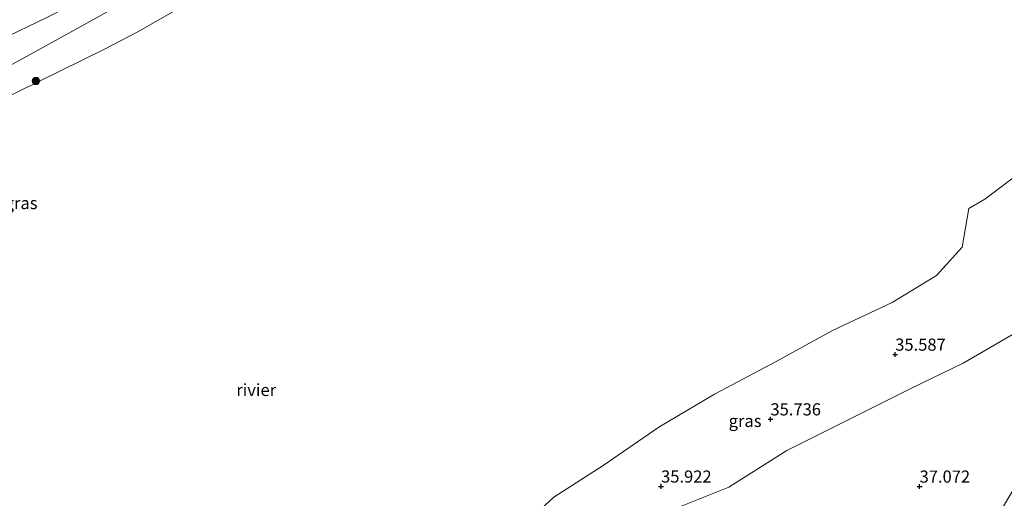
# Model space of a CAD drawing. Units: metres. Extents: x 179990 to 190010, y 325000 to 331253.
# Drawn here: x 180374 to 180577, y 328693 to 328791 of the extents above; entities that cross this region are included whole.
import ezdxf
from ezdxf.enums import TextEntityAlignment as Align

# ---------------------------------------------------------------- set-up
doc = ezdxf.new("R2010")
doc.units = ezdxf.units.M
doc.layers.get('0').update_dxf_attribs({"lineweight": 25})
for name, color, linetype, lineweight in [('B-ME-GR-BOOM-S-B1', 93, 'Continuous', 18), ('B-ME-GW-HOOGTEPUNT-S-B1', 10, 'Continuous', 25), ('B-ME-GW-KRUINLIJN-L-B1', 93, 'Continuous', 18), ('B-ME-IE-GRASLAND-GV-B6', 93, 'Continuous', 18), ('B-ME-OB-BEKLEDING-GV-B6', 253, 'Continuous', 18), ('B-ME-OB-WATERLIJN-L-B1', 133, 'OB-WATERLIJN', 18), ('B-ME-OG-WATER-GV-B6', 153, 'Continuous', 18)]:
    doc.layers.add(name, color=color, linetype=linetype, lineweight=lineweight)
doc.styles.add('NLCS-ISO', font='NLCS-ISO.TTF')
doc.linetypes.add('OB-WATERLIJN', pattern='A,10,[32,NLCS.SHX,S=2,R=0,X=0,Y=0],-12', length=22)

# ---------------------------------------------------------------- blocks, each defined once
blk = doc.blocks.new('boom')
blk.add_hatch(color=256).paths.add_polyline_path([(-0.75, 0, 1), (0.75, 0, 1)])
blk.add_circle((0, 0), 0.75)
blk = doc.blocks.new('hoogtepunt')
for p, q in [((-0.5, 0), (0.5, 0)), ((0, 0.5), (0, -0.5))]:
    blk.add_line(p, q)

msp = doc.modelspace()

# ---------------------------------------------------------------- linework, layer by layer
at = {"layer": 'B-ME-GW-KRUINLIJN-L-B1'}
for points in [[(180543.02, 328888.99, 39.17), (180534.76, 328884.39, 39.26), (180525.95, 328879.15, 39.34), (180518.15, 328874.1, 39.29), (180507.73, 328868.43, 39.23), (180497.21, 328862.02, 39.16), (180489.66, 328856.66, 39.21), (180480.6, 328850.73, 39.07), (180471.16, 328844.27, 38.94), (180461.24, 328837.64, 38.84), (180449.04, 328829.63, 38.74), (180437.96, 328822.97, 38.6), (180428.94, 328817.48, 38.47), (180420.18, 328812.91, 38.41), (180410.58, 328807.22, 38.37), (180400.23, 328802.31, 38.33), (180394.6, 328799.82, 38.48), (180388.34, 328796.32, 38.44), (180379.44, 328791.7, 38.59), (180370.03, 328787.15, 38.72)], [(180606.4, 328742.59, 36.91), (180603.37, 328741.32, 36.9), (180591.29, 328734.89, 36.94), (180580.78, 328727.79, 36.94), (180568.33, 328720.6, 36.89), (180557.4, 328715.33, 36.92), (180531.99, 328702.63, 36.88), (180520.06, 328695.08, 37.05), (180509.73, 328690.93, 36.86), (180497.7, 328683.82, 36.88), (180489.44, 328676.9, 36.93), (180477.53, 328670.16, 36.65), (180469.25, 328663.08, 36.22), (180457.81, 328655.35, 35.73), (180447.87, 328650.91, 35.45), (180435.7, 328642.68, 35.13), (180429.58, 328639.24, 34.88), (180418.33, 328633.07, 34.3)]]:
    msp.add_polyline3d(points, dxfattribs=at)
at = {"layer": 'B-ME-IE-GRASLAND-GV-B6'}
for points in [[(180543.02, 328888.99, 39.17), (180547.91, 328883.07, 35.75), (180528.44, 328871.6, 35.75), (180518.77, 328865.59, 35.76), (180502.95, 328856.35, 35.75), (180495.32, 328851.42, 35.64), (180488.83, 328847.09, 35.66), (180483.22, 328844.04, 35.64), (180474.17, 328837.48, 35.69), (180467.32, 328832.63, 35.52), (180455.31, 328823.9, 35.36), (180441.86, 328815.99, 35.49), (180431.67, 328809.81, 35.48), (180420.22, 328803.7, 35.36), (180409.73, 328800.89, 36.23), (180400.39, 328797.54, 36.86), (180395.51, 328794.96, 36.97), (180389.81, 328791.68, 36.97), (180374.79, 328783.38, 37.15), (180366.12, 328778.71, 36.67)], [(180370.03, 328787.15, 38.72), (180379.44, 328791.7, 38.59), (180388.34, 328796.32, 38.44), (180394.6, 328799.82, 38.48), (180400.23, 328802.31, 38.33), (180410.58, 328807.22, 38.37), (180420.18, 328812.91, 38.41), (180428.94, 328817.48, 38.47), (180437.96, 328822.97, 38.6), (180449.04, 328829.63, 38.74), (180461.24, 328837.64, 38.84), (180471.16, 328844.27, 38.94), (180480.6, 328850.73, 39.07), (180489.66, 328856.66, 39.21), (180497.21, 328862.02, 39.16), (180507.73, 328868.43, 39.23), (180518.15, 328874.1, 39.29), (180525.95, 328879.15, 39.34), (180534.76, 328884.39, 39.26), (180543.02, 328888.99, 39.17)], [(180543.02, 328888.99, 39.17), (180534.76, 328884.39, 39.26), (180525.95, 328879.15, 39.34), (180518.15, 328874.1, 39.29), (180507.73, 328868.43, 39.23), (180497.21, 328862.02, 39.16), (180489.66, 328856.66, 39.21), (180480.6, 328850.73, 39.07), (180471.16, 328844.27, 38.94), (180461.24, 328837.64, 38.84), (180449.04, 328829.63, 38.74), (180437.96, 328822.97, 38.6), (180428.94, 328817.48, 38.47), (180420.18, 328812.91, 38.41), (180410.58, 328807.22, 38.37), (180400.23, 328802.31, 38.33), (180394.6, 328799.82, 38.48), (180388.34, 328796.32, 38.44), (180379.44, 328791.7, 38.59), (180370.03, 328787.15, 38.72)], [(180553.69, 328733.06, 33.93), (180562.86, 328738.64, 33.93), (180568.13, 328744.49, 33.93), (180569.47, 328752.48, 33.93), (180572.79, 328754.35, 33.93), (180583.39, 328762.32, 33.93), (180597.62, 328768.16, 33.93), (180609.75, 328773.82, 33.93), (180621.14, 328780.75, 33.93), (180628.46, 328784.34, 33.93), (180617.46, 328763.52, 35.5), (180606.4, 328742.59, 36.91), (180603.37, 328741.32, 36.9), (180591.29, 328734.89, 36.94), (180580.78, 328727.79, 36.94), (180568.33, 328720.6, 36.89), (180557.4, 328715.33, 36.92), (180531.99, 328702.63, 36.88), (180520.06, 328695.08, 37.05), (180509.73, 328690.93, 36.86)], [(180509.73, 328690.93, 36.86), (180520.06, 328695.08, 37.05), (180531.99, 328702.63, 36.88), (180557.4, 328715.33, 36.92), (180568.33, 328720.6, 36.89), (180580.78, 328727.79, 36.94), (180591.29, 328734.89, 36.94), (180603.37, 328741.32, 36.9), (180606.4, 328742.59, 36.91), (180590.16, 328713.86, 36.95), (180568.07, 328676.75, 36.85)], [(180477.95, 328687.48, 33.93), (180484.02, 328693.03, 33.93), (180494.13, 328699.5, 33.93), (180505.61, 328707.4, 33.93), (180517.13, 328714.19, 33.93), (180529.8, 328720.96, 33.93), (180541.37, 328727.33, 33.93), (180553.69, 328733.06, 33.93)]]:
    msp.add_polyline3d(points, dxfattribs=at)
at = {"layer": 'B-ME-OB-BEKLEDING-GV-B6'}
for points in [[(180550.66, 328881.3, 34.64), (180518.44, 328862, 34.64), (180502.68, 328853.16, 34.64), (180483.53, 328840.45, 34.64), (180470.4, 328831.54, 34.64), (180430.29, 328805.78, 34.64), (180415.6, 328797.44, 34.64), (180406.81, 328793.68, 34.64), (180398.31, 328788.85, 34.64), (180391.46, 328785.26, 34.64), (180373.42, 328776.43, 34.64), (180361.91, 328770.94, 34.64), (180355.8, 328766.56, 34.64), (180350.11, 328764.46, 34.64), (180341.52, 328759.67, 34.64), (180330.25, 328752.4, 34.64), (180316.31, 328742.87, 34.64), (180314.04, 328743.28, 34.64), (180309.62, 328739.81, 34.64), (180295.92, 328729.54, 34.64), (180280.32, 328716.29, 34.64), (180276.73, 328712.41, 34.64), (180265.3, 328699.45, 34.64), (180245.74, 328675.59, 34.64)], [(180366.12, 328778.71, 36.67), (180374.79, 328783.38, 37.15), (180389.81, 328791.68, 36.97), (180395.51, 328794.96, 36.97), (180400.39, 328797.54, 36.86), (180409.73, 328800.89, 36.23), (180420.22, 328803.7, 35.36), (180431.67, 328809.81, 35.48), (180441.86, 328815.99, 35.49), (180455.31, 328823.9, 35.36), (180467.32, 328832.63, 35.52), (180474.17, 328837.48, 35.69), (180483.22, 328844.04, 35.64), (180488.83, 328847.09, 35.66), (180495.32, 328851.42, 35.64), (180502.95, 328856.35, 35.75), (180518.77, 328865.59, 35.76), (180528.44, 328871.6, 35.75), (180547.91, 328883.07, 35.75), (180550.66, 328881.3, 34.64)]]:
    msp.add_polyline3d(points, dxfattribs=at)
at = {"layer": 'B-ME-OB-WATERLIJN-L-B1'}
for points in [[(180470.4, 328831.54, 34.64), (180430.29, 328805.78, 34.64), (180415.6, 328797.44, 34.64), (180406.81, 328793.68, 34.64), (180398.31, 328788.85, 34.64), (180391.46, 328785.26, 34.64), (180373.42, 328776.43, 34.64), (180361.91, 328770.94, 34.64), (180355.8, 328766.56, 34.64), (180350.11, 328764.46, 34.64), (180341.52, 328759.67, 34.64), (180330.25, 328752.4, 34.64), (180316.31, 328742.87, 34.64), (180314.04, 328743.28, 34.64), (180309.62, 328739.81, 34.64), (180295.92, 328729.54, 34.64), (180280.32, 328716.29, 34.64), (180276.73, 328712.41, 34.64), (180265.3, 328699.45, 34.64), (180245.74, 328675.59, 34.64), (180229.93, 328654.5, 34.64), (180217.55, 328636.34, 34.64), (180207.2, 328617.27, 34.64), (180205.51, 328612.09, 34.79)], [(180628.46, 328784.34, 33.93), (180621.14, 328780.75, 33.93), (180609.75, 328773.82, 33.93), (180597.62, 328768.16, 33.93), (180583.39, 328762.32, 33.93), (180572.79, 328754.35, 33.93), (180569.47, 328752.48, 33.93), (180568.13, 328744.49, 33.93), (180562.86, 328738.64, 33.93), (180553.69, 328733.06, 33.93), (180541.37, 328727.33, 33.93), (180529.8, 328720.96, 33.93), (180517.13, 328714.19, 33.93), (180505.61, 328707.4, 33.93), (180494.13, 328699.5, 33.93), (180484.02, 328693.03, 33.93), (180477.95, 328687.48, 33.93)]]:
    msp.add_polyline3d(points, dxfattribs=at)
at = {"layer": 'B-ME-OG-WATER-GV-B6'}
for points in [[(180373.42, 328776.43, 34.64), (180391.46, 328785.26, 34.64), (180398.31, 328788.85, 34.64), (180406.81, 328793.68, 34.64), (180415.6, 328797.44, 34.64), (180430.29, 328805.78, 34.64), (180470.4, 328831.54, 34.64), (180483.53, 328840.45, 34.64), (180502.68, 328853.16, 34.64), (180518.44, 328862, 34.64), (180550.66, 328881.3, 34.64), (180652.85, 328842.41, 34.51)], [(180583.39, 328762.32, 33.93), (180572.79, 328754.35, 33.93), (180569.47, 328752.48, 33.93), (180568.13, 328744.49, 33.93), (180562.86, 328738.64, 33.93), (180553.69, 328733.06, 33.93), (180541.37, 328727.33, 33.93), (180529.8, 328720.96, 33.93), (180517.13, 328714.19, 33.93), (180505.61, 328707.4, 33.93), (180494.13, 328699.5, 33.93), (180484.02, 328693.03, 33.93), (180477.95, 328687.48, 33.93)]]:
    msp.add_polyline3d(points, dxfattribs=at)

# ---------------------------------------------------------------- block references
at = {"layer": 'B-ME-GR-BOOM-S-B1', "rotation": 90}
msp.add_blockref('boom', (180377.32, 328778.7, 34.86), dxfattribs=at)
at = {"layer": 'B-ME-GW-HOOGTEPUNT-S-B1', "rotation": 90}
for p in [(180554.32, 328722.39, 35.59), (180554.32, 328722.39, 35.59), (180528.62, 328709.06, 35.74), (180528.62, 328709.06, 35.74), (180506.09, 328695.23, 35.92), (180506.09, 328695.23, 35.92), (180559.34, 328695.22, 37.07), (180559.34, 328695.22, 37.07)]:
    msp.add_blockref('hoogtepunt', p, dxfattribs=at)

# ---------------------------------------------------------------- texts
at = {"layer": 'B-ME-GW-HOOGTEPUNT-S-B1', "ltscale": 0.2, "style": 'NLCS-ISO'}
for s, p in [('35.587', (180554.32, 328722.39, 35.59)), ('35.587', (180554.32, 328722.39, 35.59)), ('35.736', (180528.62, 328709.06, 35.74)), ('35.736', (180528.62, 328709.06, 35.74)), ('35.922', (180506.09, 328695.23, 35.92)), ('35.922', (180506.09, 328695.23, 35.92)), ('37.072', (180559.34, 328695.22, 37.07)), ('37.072', (180559.34, 328695.22, 37.07))]:
    msp.add_text(s, height=2.5, dxfattribs=at).set_placement(p, align=Align.BOTTOM_LEFT)
at = {"layer": 'B-ME-IE-GRASLAND-GV-B6', "ltscale": 0.2, "style": 'NLCS-ISO'}
for p in [(180374.26, 328753.57), (180523.4, 328708.71)]:
    msp.add_text('gras', height=2.5, dxfattribs=at).set_placement(p, align=Align.MIDDLE_CENTER)
at = {"layer": 'B-ME-OG-WATER-GV-B6', "ltscale": 0.2, "style": 'NLCS-ISO'}
msp.add_text('rivier', height=2.5, dxfattribs=at).set_placement((180422.69, 328715.09), align=Align.MIDDLE_CENTER)

doc.saveas('drawing.dxf')
